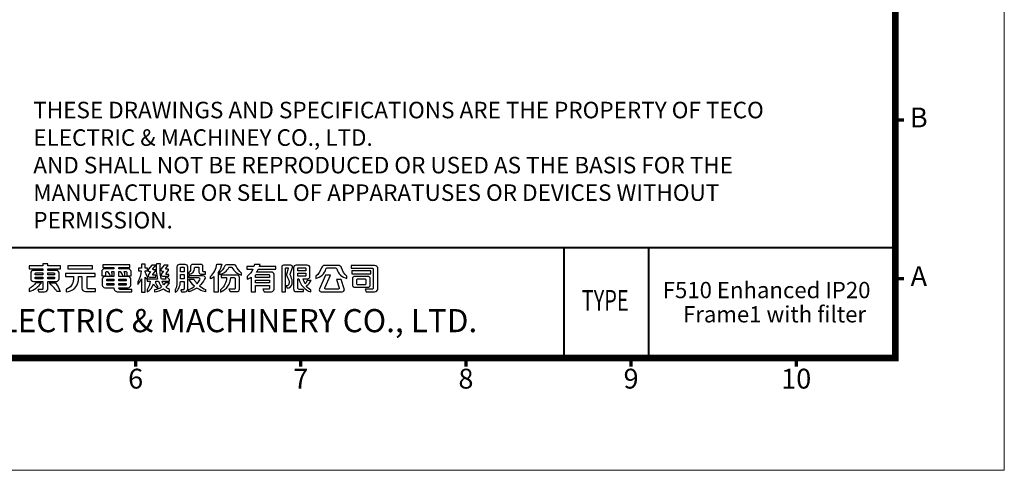
# Model space of a CAD drawing. Units: millimetres. Extents: x 2018 to 2931, y 729 to 1369.
# Drawn here: x 2459 to 2931, y 729 to 946 of the extents above; entities that cross this region are included whole.
import ezdxf
from ezdxf.enums import TextEntityAlignment as Align

# ---------------------------------------------------------------- set-up
doc = ezdxf.new("R2010")
doc.units = ezdxf.units.MM
doc.layers.add('DIM', color=2, linetype='Continuous', lineweight=0)
doc.layers.add('SPEC', color=1, linetype='Continuous')
doc.styles.add('ARIAL', font='arial.ttf')
doc.styles.add('ARIAL粗', font='arialbd.ttf')
doc.styles.add('TEXTSTYLE_1', font='arial.ttf')

# ---------------------------------------------------------------- blocks, each defined once
blk = doc.blocks.new('東元電機股份有限公司')
for p, q in [((18.12, 6.45), (18.12, 6.45)), ((1.7, 5.06), (1.71, 5.1)), ((1.7, 5.03), (1.7, 5.06)), ((7.07, 5.28), (7.07, 5.28)), ((67.98, 4.82), (67.98, 4.82)), ((75.78, 3.73), (75.78, 3.73)), ((76.98, 4.32), (76.98, 4.32)), ((89.23, 4.74), (89.32, 4.66)), ((89.48, 3.38), (89.48, 3.38))]:
    blk.add_line(p, q)
for points in [[(3.63, 0.56), (2.48, 0.56), (2.78, -0.11), (4.36, -0.11, 0.414214), (5.36, 0.89), (5.36, 2.86), (7.78, 2.86, 0.414214), (8.53, 3.61), (8.53, 5.26, 0.414214), (7.78, 6.01), (5.36, 6.01), (5.36, 6.51), (8.95, 6.51), (8.95, 7.29), (5.36, 7.29), (5.36, 7.9), (5.36, 7.9), (3.93, 7.9), (3.93, 7.29), (0, 7.29), (0, 6.51), (3.93, 6.51), (3.93, 6.01), (1.18, 6.01, 0.414214), (0.43, 5.26), (0.43, 3.61, 0.414214), (1.18, 2.86), (3.93, 2.86), (3.93, 0.86, -0.414214)], [(24.29, 1.04), (24.29, 0.97, 0.414214), (25.39, -0.13), (29.42, -0.13), (29.42, 0.54), (26.16, 0.54, -0.414214), (25.66, 1.04), (28.34, 1.04, 0.414214), (29.09, 1.79), (29.09, 3.49, 0.414214), (28.34, 4.24), (25.66, 4.24), (25.66, 5.74), (26.1, 5.74, -0.079386), (26.75, 4.47), (27.42, 4.47, 0.071075), (27.26, 5.74), (27.68, 5.74, -0.414214), (27.98, 5.44), (27.98, 4.47), (29.18, 4.47), (29.18, 5.68, 0.414214), (28.43, 6.43), (25.66, 6.43), (25.66, 6.88), (28.83, 6.88), (28.83, 7.57), (21.11, 7.57), (21.11, 6.88), (24.29, 6.88), (24.29, 6.43), (21.51, 6.43, 0.414214), (20.76, 5.68), (20.76, 4.47), (21.96, 4.47), (21.96, 5.44, -0.414214), (22.26, 5.74), (22.47, 5.74, -0.071507), (23.13, 4.47), (23.79, 4.47, 0.080067), (23.63, 5.74), (24.29, 5.74), (24.29, 4.24), (21.69, 4.24, 0.414214), (20.94, 3.49), (20.94, 1.79, 0.414214), (21.69, 1.04)], [(40.23, 2.47), (38.98, 2.47, -0.043695), (38.58, 1.89, -0.075668), (38.09, 2.91), (40.23, 2.91), (40.23, 3.44, -0.107896), (39.64, 4.06), (39.05, 4.06, 0.065707), (39.16, 3.54), (37.88, 3.54, -0.099287), (37.63, 7.86), (36.46, 7.86, 0.091017), (36.81, 3.54), (33.93, 3.54), (33.93, 4.11, -0.100305), (33.24, 5.76), (33.24, 5.93), (33.88, 5.93), (33.88, 6.63), (33.24, 6.63), (33.24, 7.84), (32.19, 7.84), (32.19, 6.63), (31.28, 6.63), (31.28, 5.93), (32.13, 5.93, -0.093281), (31.14, 2.75), (31.14, 1.97, 0.087172), (32.19, 3.56), (32.19, -0.23), (33.24, -0.23), (33.24, 4.05, 0.086885), (33.83, 3.42), (33.83, 2.91), (34.63, 2.91, -0.147421), (33.79, 0.45), (33.79, -0.17, 0.193817), (35.59, 2.21, 0.154701), (36.83, 0.89), (36.83, 1.44, -0.18438), (36.26, 2.91), (37.03, 2.91, 0.094402), (37.96, 1.28, -0.142523), (35.89, 0.44), (35.89, -0.16, 0.116359), (38.49, 0.76, 0.10207), (40.26, -0.23), (40.26, 0.55, -0.087978), (39.15, 1.25, 0.068368)], [(36.28, 4.61), (35.6, 4.61, -0.60094), (35.47, 4.84), (36.21, 5.93, 0.60094), (36.06, 6.21), (35.6, 6.21, -0.623696), (35.48, 6.45), (36.33, 7.54), (35.11, 7.54), (34.14, 6.31, 0.626457), (34.44, 5.7), (34.81, 5.7), (34.13, 4.68, 0.59952), (34.44, 4.09), (36.28, 4.09)], [(38.18, 4.36), (40.03, 4.36), (40.03, 4.87), (39.35, 4.87, -0.602784), (39.22, 5.1), (39.89, 6.07, 0.602784), (39.74, 6.36), (39.25, 6.36, -0.624906), (39.14, 6.6), (39.87, 7.54), (38.66, 7.54), (37.79, 6.45, 0.627883), (38.09, 5.84), (38.49, 5.84), (37.87, 4.94, 0.602412)], [(43.38, 5.58), (43.38, 6.79, -0.414214), (43.58, 6.99), (44.19, 6.99, -0.414214), (44.39, 6.79), (44.39, 5.58)], [(46, 4.92, 0.345962), (47.41, 6.56, -0.017767), (47.41, 6.63), (47.43, 6.77, -0.382162), (47.67, 6.99), (48.41, 6.99, -0.414214), (48.66, 6.74), (48.66, 5.47, 0.414214), (49.16, 4.97), (50.54, 4.97), (50.54, 5.59), (50.03, 5.59, -0.414214), (49.78, 5.84), (49.78, 7.2, 0.414214), (49.28, 7.7), (46.77, 7.7, 0.414214), (46.27, 7.2), (46.27, 6.38, -0.120782), (46.07, 5.7, -0.131132), (45.88, 5.52), (45.78, 5.46), (45.78, 4.89), (45.92, 4.9, 0.022066)], [(53.05, -0.18), (53.05, 4.26, -0.056066), (51.95, 3.59), (51.95, 4.26, 0.179377), (53.76, 7.82), (55.21, 7.82, -0.112696), (54.21, 5.46), (54.21, -0.18)], [(54.56, 5.34), (54.56, 4.81, 0.208583), (57.27, 6.87, -0.271475), (57.44, 6.97), (57.95, 6.97, -0.281337), (58.13, 6.86, 0.213445), (60.84, 4.69), (60.84, 5.22, -0.128353), (59.35, 7.26, 0.308074), (58.88, 7.57), (56.52, 7.57, 0.298032), (56.07, 7.28, -0.124552)], [(69.45, 5.55), (65.17, 5.55, 0.038452), (65.66, 6.33), (70.69, 6.33), (70.69, 7.11), (66, 7.11, 0.026893), (66.18, 7.73), (64.6, 7.73, -0.028951), (64.45, 7.11), (62.38, 7.11), (62.38, 6.33), (64.15, 6.33, -0.122214), (62.46, 4.29), (62.46, 3.5, 0.053866), (63.61, 4.08), (63.61, -0.15), (64.91, -0.15), (64.91, 1.68), (68.91, 1.68), (68.91, 0.89, -0.414214), (68.66, 0.64), (67.03, 0.64), (67.36, -0.09), (69.45, -0.09, 0.414214), (70.2, 0.66), (70.2, 4.8, 0.414214)], [(75.43, 2.76, 0.016444), (75.43, 2.83, 0.10185), (74.9, 4.56, -0.201224), (74.86, 4.95), (75.45, 6.85, 0.504021), (74.97, 7.5), (72.93, 7.5, 0.414214), (72.43, 7), (72.43, -0.17), (73.51, -0.17), (73.51, 6.55, -0.414214), (73.76, 6.8), (74.14, 6.8, -0.492998), (74.28, 6.61), (73.8, 4.82, 0.210837), (73.86, 4.42, -0.100463), (74.51, 2.75, -0.103453), (74.48, 2.14, -0.01284), (74.48, 2.12, -0.346118), (73.71, 1.6), (73.96, 0.92, 0.348398), (75.38, 2.12, 0.00419), (75.38, 2.14, 0.052306)], [(80.49, 6.75, 0.414214), (79.74, 7.5), (76.53, 7.5, 0.414214), (75.78, 6.75), (75.78, 0.69, 0.414214), (76.53, -0.06), (78.64, -0.06), (78.64, 0.56), (77.38, 0.56, -0.414214), (76.98, 0.96), (76.98, 3.62), (77, 3.62), (77.33, 3.62, 0.273265), (80.73, -0.17), (80.73, 0.37, -0.08929), (79.45, 1.6, 0.131936), (80.84, 3.15), (79.71, 3.15, -0.097177), (79.1, 2.17, -0.077258), (78.6, 3.62), (79.89, 3.62, 0.414214), (80.49, 4.22)], [(77.23, 6.8), (79.04, 6.8, -0.414214), (79.29, 6.55), (79.29, 5.89), (76.98, 5.89), (76.98, 6.55, -0.414214)], [(88.59, 7.44), (84.77, 7.44, 0.326446), (83.82, 6.74, -0.146857), (82.19, 4.37), (82.19, 3.71, 0.266138), (85.1, 6.43, -0.329339), (85.48, 6.71), (87.8, 6.71, -0.328845), (88.18, 6.43, 0.267883), (91.11, 3.71), (91.11, 4.37, -0.144626), (89.55, 6.73, 0.329463)], [(96.32, 0.59), (96.62, -0.09), (99, -0.09, 0.414214), (100, 0.91), (100, 6.44, 0.414214), (99, 7.44), (92.28, 7.44), (92.28, 6.62), (98.41, 6.62, -0.414214), (98.66, 6.37), (98.66, 0.99, -0.414214), (98.26, 0.59)], [(1.9, 5.28), (3.93, 5.28), (3.93, 4.79), (1.7, 4.79), (1.7, 5.08, -0.414214)], [(1.7, 3.79), (1.7, 4.09), (3.93, 4.09), (3.93, 3.59), (1.9, 3.59, -0.414214)], [(5.36, 5.28), (7.06, 5.28, -0.414214), (7.26, 5.08), (7.26, 4.79), (5.36, 4.79)], [(5.36, 3.59), (5.36, 4.09), (7.26, 4.09), (7.26, 3.79, -0.414214), (7.06, 3.59)], [(15.08, 0.96, 0.414214), (16.08, -0.04), (19.03, -0.04), (19.03, 0.7), (16.89, 0.7, -0.414214), (16.59, 1), (16.59, 4.23), (18.92, 4.23), (18.92, 5.09), (18.84, 5.09), (10.36, 5.09), (10.36, 4.23), (12.64, 4.23), (12.64, 3.29, -0.106488), (12.42, 2.26, -0.188698), (10.85, 0.73, -0.079487), (10.54, 0.66), (10.54, 0.66), (10.54, -0.09, 0.395253), (14.08, 3.14, 0.019754), (14.08, 3.29), (14.08, 4.23), (15.08, 4.23)], [(22.21, 2.99), (22.21, 3.27, -0.414214), (22.46, 3.52), (24.29, 3.52), (24.29, 2.99)], [(25.66, 2.99), (25.66, 3.52), (27.57, 3.52, -0.414214), (27.82, 3.27), (27.82, 2.99)], [(50.56, 0.56), (50.56, -0.14, -0.100399), (48.01, 0.97, -0.078056), (45.78, -0.13), (45.78, 0.51, 0.072027), (47.38, 1.46, -0.093953), (45.78, 3.51), (47.21, 3.51, 0.062864), (48.16, 2.19, 0.051607), (48.94, 3.28, 0.576773), (48.59, 3.88), (45.86, 3.88), (45.86, 4.59), (49.65, 4.59, -0.579656), (50.3, 3.46, -0.075385), (48.79, 1.59, 0.079532)], [(57.25, 0.67), (57.57, -0.07), (59.55, -0.07, 0.414214), (60.3, 0.68), (60.3, 3.94, 0.414214), (59.55, 4.69), (55.01, 4.69), (55.01, 3.95), (56.59, 3.95, -0.202368), (54.89, 0.46), (54.89, -0.19, 0.273465), (57.85, 3.95), (58.78, 3.95, -0.414214), (59.03, 3.7), (59.03, 0.87, -0.414214), (58.83, 0.67)], [(65.16, 4.82), (68.66, 4.82, -0.414214), (68.91, 4.57), (68.91, 3.98), (64.91, 3.98), (64.91, 4.57, -0.414214)], [(79.29, 5.23), (79.29, 4.57, -0.414214), (79.04, 4.32), (76.98, 4.32), (76.98, 5.23)], [(83.21, 0.76, 0.542536), (83.76, -0.09), (89.77, -0.09, 0.508504), (90.34, 0.7), (89.48, 3.38), (88.11, 3.38), (88.88, 0.98, -0.508153), (88.64, 0.66), (84.98, 0.66, -0.542381), (84.75, 1.01), (86.36, 4.64), (84.94, 4.64)], [(97.79, 1.92), (97.79, 3.56, 0.414214), (97.04, 4.31), (93.43, 4.31, 0.414214), (92.68, 3.56), (92.68, 1.92, 0.414214), (93.43, 1.17), (97.04, 1.17, 0.414214)], [(96.53, 3.34), (96.53, 2.14, -0.414214), (96.28, 1.89), (94.19, 1.89, -0.414214), (93.94, 2.14), (93.94, 3.34, -0.414214), (94.19, 3.59), (96.28, 3.59, -0.414214)], [(0, 0, 0.170223), (3.5, 2.5), (1.89, 2.5, -0.118846), (0, 0.74)], [(8.9, 0), (7.94, 0, 0.056164), (5.69, 2.5), (7.48, 2.5, -0.072316)], [(22.46, 1.77, -0.414214), (22.21, 2.02), (22.21, 2.29), (24.29, 2.29), (24.29, 1.77)], [(27.57, 1.77), (25.66, 1.77), (25.66, 2.29), (27.82, 2.29), (27.82, 2.02, -0.414214)]]:
    blk.add_lwpolyline(points, format="xyb", close=True)
for points in [[(11.1, 7.32), (11.1, 6.45), (18.12, 6.45), (18.12, 7.32), (18.04, 7.32)], [(97.97, 5.86), (97.97, 5.86), (92.55, 5.86), (92.55, 5.05), (97.97, 5.05)], [(43.38, 3.59), (43.38, 4.87), (44.39, 4.87), (44.39, 3.59)], [(64.91, 2.41), (64.91, 2.41), (64.91, 3.26), (68.91, 3.26), (68.91, 2.41)]]:
    blk.add_lwpolyline(points, close=True)
blk.add_lwpolyline([(42.94, 1.01, 0.096722), (43.35, 2.88), (44.39, 2.88), (44.39, 0.71, -0.414214), (44.14, 0.46), (43.44, 0.46), (43.67, -0.12), (44.7, -0.12, 0.414214), (45.45, 0.63), (45.45, 7, 0.414214), (44.75, 7.7), (43.03, 7.7, 0.414214), (42.33, 7), (42.33, 2.98, -0.071588), (42.08, 1, -0.054548), (41.93, 0.6, -0.015541), (41.85, 0.46), (41.85, -0.23, 0.169198), (42.94, 1)], format="xyb")
blk.add_arc((75.14, 2.18), 0.25, 348.8764, 349.3944)

msp = doc.modelspace()

# ---------------------------------------------------------------- linework, layer by layer
at = {"lineweight": 9, "flags": 128}
msp.add_lwpolyline([(2070.678, 783.32, 3.168, 3.168, 0), (2070.678, 1315.612, 3.168, 3.168, 0), (2878.62, 1315.612, 3.168, 3.168, 0), (2878.62, 783.32, 3.168, 3.168, 0)], format="xyseb", close=True, dxfattribs=at)
for points, const_width in [([(2878.62, 901.568), (2878.62, 783.32)], 0.936), ([(2760.373, 836.163), (2760.373, 783.32)], 0.951)]:
    msp.add_lwpolyline(points, dxfattribs=dict(const_width=const_width))
at = {"lineweight": 9, "const_width": 1.584, "flags": 128}
for points in [[(2878.62, 897.383), (2882.739, 897.383)], [(2878.62, 821.341), (2882.739, 821.341)], [(2514.254, 783.32), (2514.254, 779.201)], [(2593.464, 783.32), (2593.464, 779.201)], [(2672.674, 783.32), (2672.674, 779.201)], [(2751.884, 783.32), (2751.884, 779.201)], [(2831.094, 783.32), (2831.094, 779.201)]]:
    msp.add_lwpolyline(points, dxfattribs=at)
at = {"const_width": 0.951, "flags": 128}
for points in [[(2346.329, 836.163), (2878.62, 836.163)], [(2719.769, 836.163), (2719.769, 783.32)]]:
    msp.add_lwpolyline(points, dxfattribs=at)
at = {"layer": 'DIM', "lineweight": 9}
msp.add_lwpolyline([(2930.899, 729.457), (2930.899, 1369.474), (2018.399, 1369.474), (2018.399, 729.457)], close=True, dxfattribs=at)

# ---------------------------------------------------------------- block references
at = {"xscale": 1.672256833303919, "yscale": 1.672256833303919, "zscale": 1.672256833303919}
msp.add_blockref('東元電機股份有限公司', (2463.244, 815.238), dxfattribs=at)

# ---------------------------------------------------------------- texts
at = {"lineweight": 9, "style": 'ARIAL'}
for s, height, p in [('B', 9.505, (2889.9, 897.383)), ('A', 9.505, (2889.9, 821.341)), ('6', 9.505, (2514.254, 772.168)), ('7', 9.505, (2593.464, 772.168)), ('8', 9.505, (2672.674, 772.168)), ('9', 9.505, (2751.884, 772.168)), ('10', 9.5052, (2831.094, 772.168))]:
    msp.add_text(s, height=height, dxfattribs=at).set_placement(p, align=Align.MIDDLE)
at = {"style": 'ARIAL'}
for s, p in [('F510 Enhanced IP20 ', (2767.07, 811.983)), ('Frame1 with filter', (2776.803, 800.371))]:
    msp.add_text(s, height=7.8, dxfattribs=at).set_placement(p)
at = {"style": 'ARIAL', "width": 0.7}
msp.add_text('TYPE', height=10, dxfattribs=at).set_placement((2739.464, 809.629), align=Align.MIDDLE)
at = {"ltscale": 0.5, "style": 'ARIAL粗'}
msp.add_text('TECO ELECTRIC & MACHINERY CO., LTD.', height=11.0894, dxfattribs=at).set_placement((2538.212, 792.2), align=Align.BOTTOM_CENTER)
at = {"layer": 'SPEC', "color": 0, "insert": (2465.172, 906.151), "char_height": 7.921004, "width": 363.14793, "attachment_point": 1, "style": 'TEXTSTYLE_1'}
msp.add_mtext('THESE DRAWINGS AND SPECIFICATIONS ARE THE PROPERTY OF TECO ELECTRIC & MACHINEY CO., LTD. \\PAND SHALL NOT BE REPRODUCED OR USED AS THE BASIS FOR THE MANUFACTURE OR SELL OF APPARATUSES OR DEVICES WITHOUT PERMISSION.', dxfattribs=at)

doc.saveas('drawing.dxf')
